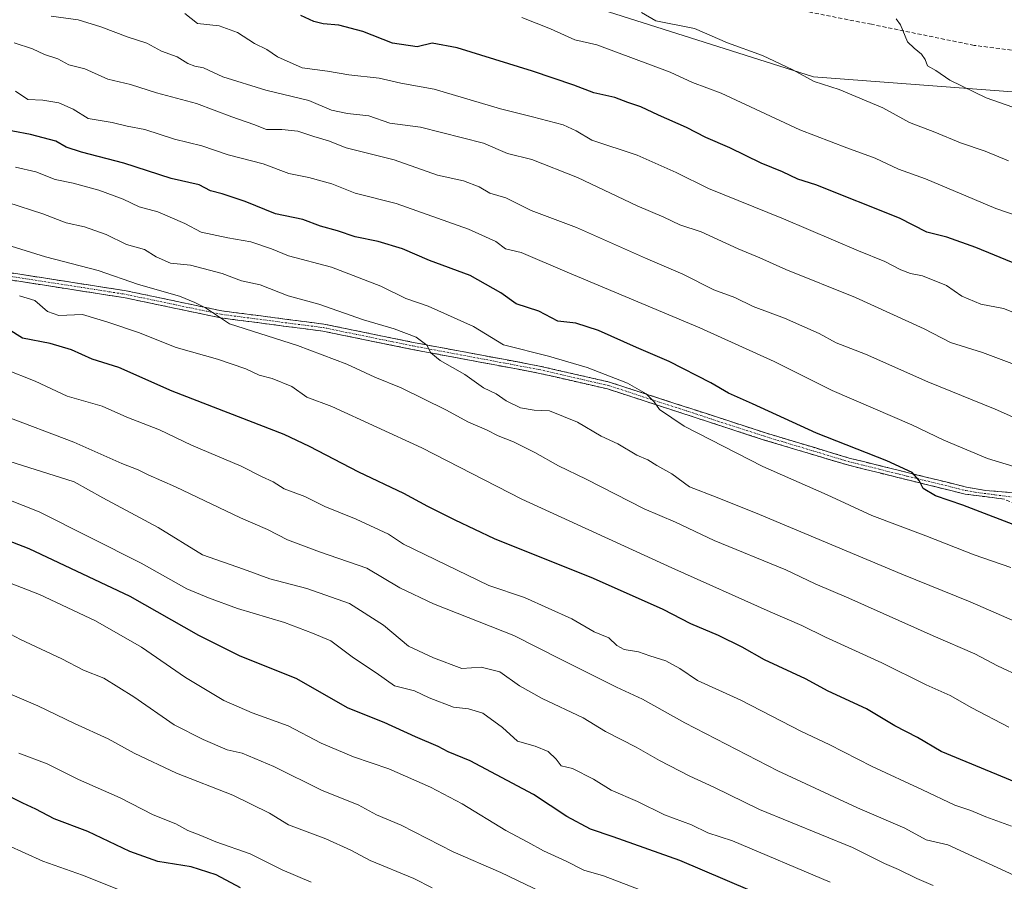
# Model space of a CAD drawing. Units: metres. Extents: x 648631 to 651400, y 4718459 to 4720831.
# Drawn here: x 648955 to 649203, y 4718672 to 4718889 of the extents above; entities that cross this region are included whole.
import ezdxf

# ---------------------------------------------------------------- set-up
doc = ezdxf.new("R2010")
doc.units = ezdxf.units.M
doc.header["$MEASUREMENT"] = 0
doc.linetypes.add('TRAZO_Y_PUNTO', pattern=[1, 0.5, -0.25, 0, -0.25])
doc.linetypes.add('TRAZOSX2', pattern=[1.5, 1, -0.5])
for name, color, linetype, lineweight in [('Arbolado forestal CxS', 92, 'Continuous', 0), ('Camino', 19, 'TRAZOSX2', 0), ('Camino Cxs', 19, 'Continuous', 0), ('Camino eje', 19, 'TRAZO_Y_PUNTO', 0), ('Curva de nivel maestra', 36, 'Continuous', 30), ('Curva de nivel normal', 36, 'Continuous', 0), ('Senda', 19, 'TRAZOSX2', 0)]:
    doc.layers.add(name, color=color, linetype=linetype, lineweight=lineweight)

# ---------------------------------------------------------------- blocks, each defined once
blk = doc.blocks.new('*U179')
at = {"layer": 'Curva de nivel normal', "color": 36, "linetype": 'Continuous', "lineweight": 0}
blk.add_polyline3d([(648981.77, 4718669.6, 570), (648971.1, 4718673.81, 570), (648961.09, 4718677.37, 570), (648952.2, 4718681.34, 570)], dxfattribs=at)
blk = doc.blocks.new('*U182')
at = {"layer": 'Curva de nivel normal', "color": 36, "linetype": 'Continuous', "lineweight": 0}
blk.add_polyline3d([(648954.24, 4718851.72, 645), (648959.39, 4718850.52, 645), (648964.19, 4718848.65, 645), (648968.76, 4718847.71, 645), (648975.15, 4718845.94, 645), (648981.3, 4718843.66, 645), (648985.33, 4718841.76, 645), (648989.99, 4718840.52, 645), (648996.81, 4718837.59, 645), (649000.92, 4718835.39, 645), (649007.59, 4718834.01, 645), (649013.38, 4718833, 645), (649018.59, 4718831.2, 645), (649022.9, 4718829.46, 645), (649033.7, 4718826.59, 645), (649046.08, 4718821.85, 645), (649052.34, 4718818.77, 645), (649057.99, 4718816.82, 645), (649069.36, 4718811.68, 645), (649076.89, 4718807.12, 645), (649088.22, 4718804.24, 645), (649097.94, 4718801.43, 645), (649108.08, 4718797.42, 645), (649112.76, 4718794.78, 645), (649114.8, 4718792.79, 645), (649116.11, 4718790.85, 645), (649122.34, 4718786.67, 645), (649142.08, 4718776.5, 645), (649158.28, 4718769.36, 645), (649169.5, 4718764.25, 645), (649183.04, 4718759.12, 645), (649195.24, 4718754.32, 645), (649204.42, 4718751.16, 645)], dxfattribs=at)
blk = doc.blocks.new('*U183')
at = {"layer": 'Curva de nivel normal', "color": 36, "linetype": 'Continuous', "lineweight": 0}
blk.add_polyline3d([(649092.48, 4718666.74, 590), (649076.25, 4718674.51, 590), (649064.28, 4718679.72, 590), (649051.16, 4718686.38, 590), (649045, 4718688.98, 590), (649040.35, 4718691.54, 590), (649031.3, 4718695.08, 590), (649019.17, 4718701.13, 590), (649011.21, 4718704.51, 590), (649007.42, 4718705.3, 590), (649001.44, 4718707.94, 590), (648994.14, 4718711.6, 590), (648984.02, 4718718.69, 590), (648976.44, 4718723.32, 590), (648971.35, 4718725.39, 590), (648965.87, 4718728.18, 590), (648955.54, 4718733.06, 590), (648945.34, 4718738.44, 590)], dxfattribs=at)
blk = doc.blocks.new('*U189')
at = {"layer": 'Curva de nivel normal', "color": 36, "linetype": 'Continuous', "lineweight": 0}
blk.add_polyline3d([(649058.96, 4718670.65, 585), (649054.33, 4718672.97, 585), (649043.42, 4718677.54, 585), (649038.54, 4718680.15, 585), (649032.21, 4718683, 585), (649022.89, 4718686.46, 585), (649018.07, 4718689.46, 585), (649008.84, 4718693.93, 585), (648994.72, 4718699.48, 585), (648984.06, 4718704.48, 585), (648977.52, 4718708.06, 585), (648969.04, 4718711.93, 585), (648959.84, 4718716.39, 585), (648952.25, 4718719.69, 585)], dxfattribs=at)
blk = doc.blocks.new('*U198')
at = {"layer": 'Curva de nivel normal', "color": 36, "linetype": 'Continuous', "lineweight": 0}
blk.add_polyline3d([(648952.35, 4718842.89, 640), (648961.14, 4718840.03, 640), (648967.02, 4718837.78, 640), (648971.56, 4718836.73, 640), (648977.07, 4718834.85, 640), (648982.12, 4718832.29, 640), (648986.7, 4718831.05, 640), (648989.61, 4718829.17, 640), (648993.23, 4718827.65, 640), (648998.21, 4718827.08, 640), (649006.15, 4718825.02, 640), (649011.01, 4718823.13, 640), (649015.76, 4718822.2, 640), (649022.78, 4718819.4, 640), (649030.47, 4718817.27, 640), (649041.72, 4718813.34, 640), (649049.43, 4718811.15, 640), (649054.93, 4718809.04, 640), (649057.66, 4718806.99, 640), (649058.67, 4718805.1, 640), (649060.97, 4718803.18, 640), (649067.22, 4718799.65, 640), (649071.9, 4718796.32, 640), (649075.06, 4718794.8, 640), (649077.61, 4718793.03, 640), (649081.15, 4718791.24, 640), (649084.6, 4718790.69, 640), (649088.43, 4718790.52, 640), (649095.52, 4718787.62, 640), (649101.42, 4718784.14, 640), (649105.62, 4718782.23, 640), (649110.4, 4718779.35, 640), (649113.16, 4718778.17, 640), (649115.47, 4718776.78, 640), (649119.25, 4718774.66, 640), (649123.7, 4718771.45, 640), (649130.6, 4718768.77, 640), (649141.23, 4718764.47, 640), (649177, 4718749.44, 640), (649194.19, 4718742.51, 640), (649224.34, 4718729.41, 640)], dxfattribs=at)
blk = doc.blocks.new('*U200')
at = {"layer": 'Curva de nivel normal', "color": 36, "linetype": 'Continuous', "lineweight": 0}
blk.add_polyline3d([(649138.13, 4718659.86, 595), (649102.04, 4718673.66, 595), (649097.11, 4718675.13, 595), (649092.7, 4718677.33, 595), (649086.92, 4718679.94, 595), (649083.06, 4718682.16, 595), (649077.53, 4718685.09, 595), (649066.55, 4718691.78, 595), (649058.54, 4718695.96, 595), (649048.07, 4718700.56, 595), (649039.21, 4718703.59, 595), (649031.09, 4718707.03, 595), (649022.81, 4718711.32, 595), (649013.76, 4718714.62, 595), (649006.63, 4718717.74, 595), (648997, 4718723.51, 595), (648985.92, 4718731.12, 595), (648974.32, 4718737.71, 595), (648960.28, 4718744.39, 595), (648947, 4718749.43, 595)], dxfattribs=at)
blk = doc.blocks.new('*U202')
at = {"layer": 'Curva de nivel normal', "color": 36, "linetype": 'Continuous', "lineweight": 0}
blk.add_polyline3d([(649028.55, 4718672.1, 580), (649021.31, 4718675.19, 580), (649013.19, 4718679.2, 580), (649004.62, 4718682.21, 580), (649000.87, 4718683.8, 580), (648997.53, 4718685.08, 580), (648994.54, 4718686.77, 580), (648988.88, 4718688.97, 580), (648980.54, 4718693.26, 580), (648970.05, 4718697.86, 580), (648962.21, 4718701.81, 580), (648955.08, 4718704.52, 580)], dxfattribs=at)
blk = doc.blocks.new('*U205')
at = {"layer": 'Curva de nivel maestra', "color": 36, "linetype": 'Continuous', "lineweight": 30}
blk.add_polyline3d([(649010.81, 4718670.69, 575), (649004.72, 4718673.94, 575), (648998.42, 4718675.91, 575), (648990.05, 4718677.3, 575), (648982.99, 4718679.77, 575), (648972.41, 4718684.83, 575), (648963.96, 4718688.01, 575), (648959.33, 4718690.46, 575), (648956.06, 4718691.91, 575), (648950.22, 4718694.77, 575)], dxfattribs=at)
blk = doc.blocks.new('*U209')
at = {"layer": 'Curva de nivel maestra', "color": 36, "linetype": 'Continuous', "lineweight": 30}
blk.add_polyline3d([(649208.26, 4718760.67, 650), (649192.38, 4718766.79, 650), (649185.49, 4718769.13, 650), (649182.37, 4718770.98, 650), (649181.4, 4718772.98, 650), (649179.67, 4718774.98, 650), (649173.24, 4718777.94, 650), (649155.55, 4718784.91, 650), (649139.51, 4718792.3, 650), (649133.46, 4718794.97, 650), (649128.99, 4718797.53, 650), (649118.51, 4718802.89, 650), (649110.3, 4718806.4, 650), (649100.82, 4718810.72, 650), (649095.09, 4718812.53, 650), (649090.6, 4718813.04, 650), (649085.77, 4718815.54, 650), (649080.13, 4718817.37, 650), (649076.24, 4718820.16, 650), (649068.55, 4718824.47, 650), (649058.28, 4718828.3, 650), (649051.48, 4718831.17, 650), (649045.4, 4718833.02, 650), (649039.58, 4718834.25, 650), (649035.15, 4718835.77, 650), (649030.93, 4718836.88, 650), (649026.43, 4718838.55, 650), (649019.59, 4718840.03, 650), (649011.97, 4718843.08, 650), (649006.19, 4718845.06, 650), (649003.27, 4718845.82, 650), (649000.42, 4718847.26, 650), (648993.38, 4718848.91, 650), (648981.45, 4718852.7, 650), (648970.82, 4718855.49, 650), (648966.99, 4718856.78, 650), (648964.35, 4718858.23, 650), (648957.99, 4718859.97, 650), (648949.06, 4718861.63, 650)], dxfattribs=at)
blk = doc.blocks.new('*U212')
at = {"layer": 'Curva de nivel maestra', "color": 36, "linetype": 'Continuous', "lineweight": 30}
blk.add_polyline3d([(649210.17, 4718636.79, 600), (649198.81, 4718641.78, 600), (649192.89, 4718644.86, 600), (649184.8, 4718648.24, 600), (649166.22, 4718657.03, 600), (649144.61, 4718667.57, 600), (649121.23, 4718677.51, 600), (649104.49, 4718683.48, 600), (649098.78, 4718685.41, 600), (649092.8, 4718688.55, 600), (649084.41, 4718694.08, 600), (649068.5, 4718702.6, 600), (649063.03, 4718704.87, 600), (649060.5, 4718706.18, 600), (649054.82, 4718708.62, 600), (649046.88, 4718712.18, 600), (649037.84, 4718715.76, 600), (649024.82, 4718723.23, 600), (649010.75, 4718728.89, 600), (649000.36, 4718734.04, 600), (648983.03, 4718743.86, 600), (648957.7, 4718755.86, 600), (648941.57, 4718762.01, 600)], dxfattribs=at)

msp = doc.modelspace()

# ---------------------------------------------------------------- linework, layer by layer
at = {"layer": 'Arbolado forestal CxS', "color": 92, "linetype": 'Continuous', "lineweight": 0}
for points in [[(649096.3, 4718893.71, 683.38), (649099.85, 4718891.86, 683.14), (649154.8, 4718874.42, 684.62), (649215.88, 4718869.79, 691.72), (649282.62, 4718878.99, 697.31), (649282.35, 4718875.29, 697.7), (649281.99, 4718870.47, 697.78), (649281.84, 4718868.32, 697.76), (649298.5, 4718861.78, 695.83), (649328.66, 4718848.38, 687.75), (649391.68, 4718819.62, 673.87), (649434.67, 4718800.76, 669.73), (649461.12, 4718788.32, 670.62), (649484.29, 4718774.83, 674.65), (649531.52, 4718745.97, 683.83), (649576.32, 4718718.51, 687.84), (649653.77, 4718673.64, 695.83), (649685.15, 4718662.94, 695.66)], [(649096.3, 4718893.71, 683.38), (649099.85, 4718891.86, 683.14), (649154.8, 4718874.42, 684.62), (649215.88, 4718869.79, 691.72), (649282.62, 4718878.99, 697.31), (649282.35, 4718875.29, 697.7), (649281.99, 4718870.47, 697.78), (649281.84, 4718868.32, 697.76), (649298.5, 4718861.78, 695.83), (649328.66, 4718848.38, 687.75), (649391.68, 4718819.62, 673.87), (649434.67, 4718800.76, 669.73), (649461.12, 4718788.32, 670.62), (649484.29, 4718774.83, 674.65), (649531.52, 4718745.97, 683.83), (649576.32, 4718718.51, 687.84), (649653.77, 4718673.64, 695.83), (649685.15, 4718662.94, 695.66)], [(649099.85, 4718891.86, 683.14), (649154.8, 4718874.42, 684.62), (649215.88, 4718869.79, 691.72), (649282.62, 4718878.99, 697.31), (649282.35, 4718875.29, 697.7), (649281.99, 4718870.47, 697.78), (649281.84, 4718868.32, 697.76), (649298.5, 4718861.78, 695.83), (649328.66, 4718848.38, 687.75), (649391.68, 4718819.62, 673.87), (649434.67, 4718800.76, 669.73), (649461.12, 4718788.32, 670.62)], [(649461.12, 4718788.32, 670.62), (649434.67, 4718800.76, 669.73), (649391.68, 4718819.62, 673.87), (649328.66, 4718848.38, 687.75), (649298.5, 4718861.78, 695.83), (649281.84, 4718868.32, 697.76), (649281.99, 4718870.47, 697.78), (649282.35, 4718875.29, 697.7), (649282.62, 4718878.99, 697.31), (649215.88, 4718869.79, 691.72), (649154.8, 4718874.42, 684.62), (649099.85, 4718891.86, 683.14)]]:
    msp.add_polyline3d(points, dxfattribs=at)
at = {"layer": 'Camino', "color": 19, "linetype": 'TRAZOSX2', "lineweight": 0}
for points in [[(649202.79, 4718768.31), (649192.93, 4718769.59), (649163.35, 4718776.9), (649142.21, 4718783.26), (649103.07, 4718796), (649085.59, 4718800.01), (649053.92, 4718805.95), (649031.48, 4718810.53), (649005.77, 4718813.88), (648981.78, 4718818.9), (648948.18, 4718824.13), (648927.76, 4718826.81), (648884.54, 4718834.01), (648837.52, 4718840.74), (648827.78, 4718841.46), (648795.17, 4718842.26), (648781.42, 4718842.67), (648740.61, 4718844.12), (648735.64, 4718844.46), (648715.48, 4718847.08), (648693.03, 4718848.56), (648672.24, 4718850.84)], [(648948.43, 4718825.9), (648982.1, 4718820.66), (649006.07, 4718815.63), (649031.77, 4718812.29), (649054.26, 4718807.7), (649085.95, 4718801.76), (649103.56, 4718797.72), (649142.74, 4718784.97), (649163.82, 4718778.63), (649193.29, 4718771.34), (649198.07, 4718770.53), (649210.74, 4718769.38), (649215.75, 4718768.73), (649235.77, 4718764.62), (649249.41, 4718761.66), (649262.66, 4718760.07), (649285.3, 4718759.19), (649350.22, 4718754.85), (649355.99, 4718755.13), (649366.25, 4718756.94), (649370.82, 4718758.21), (649400.57, 4718769.81), (649424.46, 4718780.49), (649450.89, 4718790.7)], [(649462.65, 4718606.82), (649448.78, 4718617.88), (649427.69, 4718631.12), (649420.01, 4718637.17), (649403.84, 4718656.82), (649385.66, 4718677.75), (649373.85, 4718692.87), (649371.12, 4718695.84), (649367.85, 4718698.28), (649363.2, 4718700.84), (649358.42, 4718702.43), (649348.16, 4718704.72), (649342.07, 4718706.6), (649336.17, 4718708.92), (649322.9, 4718715.55), (649302.32, 4718727.5), (649291.04, 4718733.36), (649285.17, 4718736.03), (649243.78, 4718751.38), (649222.01, 4718759.78), (649202.79, 4718768.31)]]:
    msp.add_lwpolyline(points, dxfattribs=at)
at = {"layer": 'Camino Cxs', "color": 19, "linetype": 'Continuous', "lineweight": 0}
for points in [[(648953.24, 4718825.15, 631.31), (648958.05, 4718824.4, 631.7), (648962.86, 4718823.65, 631.78), (648967.67, 4718822.91, 632.02), (648972.48, 4718822.16, 632.46), (648977.29, 4718821.41, 633.21), (648982.1, 4718820.66, 634.01), (648986.89, 4718819.65, 634.19), (648991.69, 4718818.65, 634.16), (648996.48, 4718817.64, 634.62), (649001.28, 4718816.64, 634.99), (649006.07, 4718815.63, 635.57), (649010.35, 4718815.07, 636.04), (649014.64, 4718814.52, 636.29), (649018.92, 4718813.96, 636.47), (649023.2, 4718813.4, 636.62), (649027.49, 4718812.85, 636.98), (649031.77, 4718812.29, 637.33), (649036.27, 4718811.37, 637.91), (649040.77, 4718810.45, 638.77), (649045.26, 4718809.54, 639.05), (649049.76, 4718808.62, 639.16), (649054.26, 4718807.7, 639.62), (649058.79, 4718806.85, 640.12), (649063.31, 4718806, 640.62), (649067.84, 4718805.15, 641.07), (649072.37, 4718804.31, 641.52), (649076.9, 4718803.46, 641.79), (649081.42, 4718802.61, 642.79), (649081.58, 4718802.58, 642.8), (649085.95, 4718801.76, 643.31), (649090.35, 4718800.75, 643.71), (649094.76, 4718799.74, 643.81), (649099.16, 4718798.73, 643.88), (649103.56, 4718797.72, 644.43), (649107.91, 4718796.3, 645.01), (649112.27, 4718794.89, 645.15), (649116.62, 4718793.47, 645.05), (649120.97, 4718792.05, 645.47), (649125.33, 4718790.64, 646.43), (649129.68, 4718789.22, 646.61), (649134.03, 4718787.8, 646.8), (649138.39, 4718786.39, 647.31), (649142.74, 4718784.97, 647.48), (649146.96, 4718783.7, 647.51), (649151.17, 4718782.43, 647.73), (649155.39, 4718781.17, 648.39), (649159.6, 4718779.9, 648.75), (649163.82, 4718778.63, 648.67), (649168.03, 4718777.59, 648.96), (649172.24, 4718776.55, 649.44), (649176.45, 4718775.51, 649.83), (649180.66, 4718774.46, 650.24), (649184.87, 4718773.42, 650.21), (649189.08, 4718772.38, 650.53), (649193.29, 4718771.34, 650.93), (649198.07, 4718770.53, 651.47), (649202.29, 4718770.15, 651.74), (649206.52, 4718769.76, 652.02)], [(649202.79, 4718768.31, 651.57), (649197.86, 4718768.95, 651.35), (649192.93, 4718769.59, 650.6), (649188.7, 4718770.63, 650.15), (649184.48, 4718771.68, 649.82), (649180.25, 4718772.72, 649.63), (649176.03, 4718773.77, 649.5), (649171.8, 4718774.81, 649.26), (649167.58, 4718775.86, 648.78), (649163.35, 4718776.9, 648.27), (649159.12, 4718778.17, 648.19), (649154.89, 4718779.44, 648.09), (649150.67, 4718780.72, 647.57), (649146.44, 4718781.99, 647.15), (649142.21, 4718783.26, 646.92), (649137.86, 4718784.68, 646.93), (649133.51, 4718786.09, 646.33), (649129.16, 4718787.51, 645.94), (649124.81, 4718788.92, 645.81), (649120.47, 4718790.34, 645.26), (649116.12, 4718791.75, 644.82), (649111.77, 4718793.17, 644.62), (649107.42, 4718794.58, 644.57), (649103.07, 4718796, 644.06), (649098.7, 4718797, 643.48), (649094.33, 4718798.01, 643.22), (649089.96, 4718799.01, 643.18), (649085.59, 4718800.01, 642.94), (649081.07, 4718800.86, 642.44), (649076.54, 4718801.71, 641.59), (649072.02, 4718802.56, 641.07), (649071.89, 4718802.58, 641.05), (649067.49, 4718803.4, 640.6), (649062.97, 4718804.25, 640.32), (649058.44, 4718805.1, 639.81), (649053.92, 4718805.95, 639.31), (649049.43, 4718806.87, 638.71), (649044.94, 4718807.78, 638.34), (649040.46, 4718808.7, 638.23), (649035.97, 4718809.61, 637.63), (649031.48, 4718810.53, 637.01), (649027.2, 4718811.09, 636.57), (649022.91, 4718811.65, 636.22), (649018.63, 4718812.21, 635.81), (649014.34, 4718812.76, 635.55), (649010.06, 4718813.32, 635.37), (649005.77, 4718813.88, 635.17), (649000.97, 4718814.88, 634.71), (648996.17, 4718815.89, 634.33), (648991.38, 4718816.89, 633.81), (648986.58, 4718817.9, 633.32), (648981.78, 4718818.9, 633.35), (648976.98, 4718819.65, 632.83), (648972.18, 4718820.39, 632.18), (648967.38, 4718821.14, 631.78), (648962.58, 4718821.89, 631.26), (648957.78, 4718822.64, 630.99), (648952.98, 4718823.38, 630.68)]]:
    msp.add_polyline3d(points, dxfattribs=at)
at = {"layer": 'Camino eje', "color": 19, "linetype": 'TRAZO_Y_PUNTO', "lineweight": 0}
msp.add_lwpolyline([(648948.31, 4718825.02), (648981.94, 4718819.78), (648993.93, 4718817.27), (649005.92, 4718814.76), (649018.78, 4718813.08), (649031.63, 4718811.41), (649054.09, 4718806.83), (649085.77, 4718800.89), (649103.32, 4718796.86), (649142.48, 4718784.12), (649163.59, 4718777.77), (649178.32, 4718774.12), (649193.11, 4718770.47), (649195.5, 4718770.06), (649200.43, 4718769.42), (649207.87, 4718768.41)], dxfattribs=at)
at = {"layer": 'Curva de nivel maestra', "color": 36, "linetype": 'Continuous', "lineweight": 30}
for points in [[(649212.53, 4718824.6, 675), (649195.62, 4718831.56, 675), (649188.38, 4718834.13, 675), (649183.34, 4718835.42, 675), (649176.46, 4718838.88, 675), (649155.45, 4718847.32, 675), (649150.86, 4718848.68, 675), (649147, 4718850.55, 675), (649141.66, 4718852.71, 675), (649133.78, 4718856.57, 675), (649127.74, 4718859.18, 675), (649122.93, 4718861.73, 675), (649115.85, 4718864.78, 675), (649111.42, 4718866.89, 675), (649108.18, 4718867.95, 675), (649104.93, 4718869.23, 675), (649099.61, 4718870.38, 675), (649094.56, 4718872.37, 675), (649084.23, 4718875.89, 675), (649065.22, 4718881.72, 675), (649058.97, 4718882.85, 675), (649055.22, 4718881.93, 675), (649048.97, 4718882.9, 675), (649041.55, 4718885.81, 675), (649035.54, 4718887.42, 675), (649031.54, 4718887.71, 675), (649029.21, 4718888.35, 675), (649025.93, 4718889.8, 675)], [(649218.34, 4718691.9, 625), (649186.92, 4718704.92, 625), (649180.95, 4718708.42, 625), (649175.29, 4718711.39, 625), (649168.18, 4718715.64, 625), (649158.54, 4718720.04, 625), (649152.78, 4718723.19, 625), (649142.52, 4718727.93, 625), (649136.86, 4718731.11, 625), (649130.93, 4718734.02, 625), (649123.99, 4718737.03, 625), (649117.04, 4718740.62, 625), (649099.54, 4718748.42, 625), (649074.61, 4718758.36, 625), (649064.74, 4718763.06, 625), (649057.9, 4718766.43, 625), (649051.83, 4718769.77, 625), (649040.56, 4718775.06, 625), (649028.12, 4718781.56, 625), (649021.81, 4718784.58, 625), (648993.64, 4718795.41, 625), (648980.25, 4718801.4, 625), (648973.54, 4718803.48, 625), (648968.35, 4718805.81, 625), (648962.96, 4718807.41, 625), (648956, 4718808.8, 625), (648952.44, 4718811.03, 625)]]:
    msp.add_polyline3d(points, dxfattribs=at)
at = {"layer": 'Curva de nivel normal', "color": 36, "linetype": 'Continuous', "lineweight": 0}
for points in [[(649111.56, 4718890.57, 685), (649115.23, 4718888.51, 685), (649124.9, 4718886.53, 685), (649133.2, 4718882.97, 685), (649142, 4718879.78, 685), (649149.64, 4718876.18, 685), (649154.98, 4718873.27, 685), (649161.3, 4718871.24, 685), (649172.27, 4718866.61, 685), (649178.95, 4718862.98, 685), (649185.34, 4718860.55, 685), (649191.8, 4718857.86, 685), (649197.96, 4718855.71, 685), (649203.85, 4718853.31, 685)], [(648963.19, 4718889.65, 665), (648969.96, 4718888.76, 665), (648975.68, 4718886.97, 665), (648982.6, 4718884.4, 665), (648987.27, 4718882.89, 665), (648990.94, 4718880.84, 665), (648994.89, 4718879.47, 665), (648997.56, 4718877.8, 665), (648999.28, 4718877.07, 665), (649001.54, 4718876.67, 665), (649006.35, 4718874.44, 665), (649017.16, 4718871.07, 665), (649027.99, 4718868.49, 665), (649033.68, 4718866.07, 665), (649037.71, 4718865.18, 665), (649043.09, 4718864.62, 665), (649048.31, 4718862.76, 665), (649056.08, 4718861.81, 665), (649071.89, 4718857.73, 665), (649077.89, 4718855.19, 665), (649084.05, 4718853.64, 665), (649095.48, 4718849.12, 665), (649110.52, 4718842.02, 665), (649117.18, 4718839.2, 665), (649121.21, 4718837.27, 665), (649126.56, 4718835.5, 665), (649135.92, 4718831.2, 665), (649141.3, 4718828.97, 665), (649147.89, 4718825.98, 665), (649165.38, 4718818.97, 665), (649182.61, 4718811.07, 665), (649189.24, 4718807.7, 665), (649197.35, 4718805.15, 665), (649229.61, 4718793.02, 665)], [(648996.83, 4718890.31, 670), (648999.97, 4718887.84, 670), (649005.4, 4718887.23, 670), (649010.08, 4718885.54, 670), (649014.34, 4718882.8, 670), (649017.38, 4718881.31, 670), (649020.12, 4718879.47, 670), (649026.26, 4718876.69, 670), (649032.7, 4718875.83, 670), (649038.01, 4718874.97, 670), (649045.67, 4718874.12, 670), (649051.07, 4718872.84, 670), (649059.52, 4718871.32, 670), (649076.15, 4718866.35, 670), (649084.22, 4718864.41, 670), (649091.89, 4718862.34, 670), (649095.2, 4718860.82, 670), (649099.07, 4718858.49, 670), (649110.52, 4718854.73, 670), (649120.27, 4718850.36, 670), (649128.4, 4718846.33, 670), (649147.26, 4718838.73, 670), (649166.11, 4718830.7, 670), (649172.78, 4718828, 670), (649176.78, 4718825.9, 670), (649179.24, 4718824.98, 670), (649182.25, 4718824.46, 670), (649188.3, 4718822, 670), (649192.11, 4718819.35, 670), (649196.87, 4718817.3, 670), (649202.55, 4718816.24, 670), (649211.9, 4718812.55, 670)], [(649081.53, 4718889.31, 680), (649088.7, 4718886.51, 680), (649094.85, 4718883.73, 680), (649100.33, 4718882.46, 680), (649118.84, 4718875.6, 680), (649124.4, 4718873.04, 680), (649131.63, 4718870.29, 680), (649151.39, 4718861.15, 680), (649163.22, 4718856.56, 680), (649170.35, 4718853.97, 680), (649176.22, 4718851.25, 680), (649182.95, 4718848.78, 680), (649200.68, 4718841.31, 680), (649208.69, 4718838.56, 680)], [(649213.02, 4718863.92, 690), (649198.24, 4718869.17, 690), (649189.12, 4718873.58, 690), (649185.56, 4718876.03, 690), (649183.47, 4718877.2, 690), (649182.86, 4718878.82, 690), (649181.97, 4718880.12, 690), (649180.16, 4718881.59, 690), (649178.48, 4718883.25, 690), (649176.71, 4718887.52, 690), (649175.64, 4718889.01, 690)], [(648953.87, 4718882.93, 660), (648958.53, 4718881.44, 660), (648961.53, 4718880.04, 660), (648964.9, 4718878.94, 660), (648967.67, 4718877.48, 660), (648971.64, 4718876.41, 660), (648977.46, 4718873.86, 660), (648983.18, 4718872.46, 660), (648989.66, 4718870.4, 660), (648999.78, 4718867.72, 660), (649008.62, 4718864.37, 660), (649014.16, 4718862.43, 660), (649017.32, 4718861.16, 660), (649021.18, 4718861.22, 660), (649025.21, 4718860.74, 660), (649029.21, 4718859.41, 660), (649032.88, 4718858.33, 660), (649037.35, 4718856.62, 660), (649049.43, 4718853.54, 660), (649060.29, 4718849.71, 660), (649066.86, 4718848.28, 660), (649070.81, 4718846.82, 660), (649073.45, 4718845.17, 660), (649077.53, 4718844.02, 660), (649083.89, 4718840.83, 660), (649095.22, 4718836.55, 660), (649112.62, 4718828.88, 660), (649122, 4718824.86, 660), (649129.74, 4718820.89, 660), (649135.04, 4718819.02, 660), (649139.68, 4718816.69, 660), (649147.58, 4718813.8, 660), (649156.27, 4718809.9, 660), (649160.53, 4718807.63, 660), (649167.91, 4718804.78, 660), (649183.6, 4718797.79, 660), (649200.47, 4718790.93, 660), (649209.18, 4718787.05, 660)], [(648954.21, 4718870.8, 655), (648957.35, 4718868.71, 655), (648961.11, 4718868.58, 655), (648965.12, 4718867.89, 655), (648968.73, 4718866.34, 655), (648972.52, 4718863.97, 655), (648978.53, 4718862.98, 655), (648982.28, 4718862.06, 655), (648986.75, 4718861.19, 655), (648994.25, 4718858.77, 655), (649001.06, 4718857.12, 655), (649007.7, 4718854.85, 655), (649016.5, 4718852.6, 655), (649022.94, 4718850.15, 655), (649027.94, 4718849.16, 655), (649033.74, 4718847.52, 655), (649039.58, 4718845.18, 655), (649049.92, 4718842.6, 655), (649068.12, 4718836.16, 655), (649074.98, 4718833.02, 655), (649077.44, 4718831.18, 655), (649081.35, 4718830.32, 655), (649092.91, 4718825.32, 655), (649126.27, 4718811.36, 655), (649144.9, 4718802.87, 655), (649159.55, 4718795.63, 655), (649179.57, 4718787.01, 655), (649187.57, 4718783.1, 655), (649198.57, 4718778.55, 655), (649212.6, 4718774.3, 655)], [(648949.57, 4718832.94, 635), (648961.79, 4718829.22, 635), (648974.98, 4718825.76, 635), (648985.17, 4718822.28, 635), (648995.45, 4718819.33, 635), (648999.34, 4718817.73, 635), (649001.98, 4718816.37, 635), (649008.06, 4718812.39, 635), (649025.12, 4718806.9, 635), (649037.5, 4718802.27, 635), (649044.53, 4718798.96, 635), (649051.18, 4718796.27, 635), (649062.37, 4718790.8, 635), (649068.11, 4718787.65, 635), (649072.65, 4718785.76, 635), (649075.56, 4718784.26, 635), (649079.45, 4718782.75, 635), (649084.78, 4718780.08, 635), (649090.75, 4718776.67, 635), (649097.68, 4718773.32, 635), (649112.24, 4718765.89, 635), (649120.18, 4718762.52, 635), (649129.9, 4718757.94, 635), (649147.85, 4718750.52, 635), (649155.23, 4718747.04, 635), (649163.73, 4718743.48, 635), (649184.91, 4718733.98, 635), (649195.42, 4718729.48, 635), (649201.07, 4718726.47, 635), (649207.18, 4718723.57, 635)], [(649203.89, 4718711.02, 630), (649194.6, 4718715.85, 630), (649189.14, 4718718.98, 630), (649183.16, 4718721.64, 630), (649171.98, 4718727.21, 630), (649157.88, 4718733.68, 630), (649151.9, 4718736.59, 630), (649143.9, 4718740.03, 630), (649119.23, 4718751.07, 630), (649081.55, 4718768.28, 630), (649056.42, 4718781.18, 630), (649033.74, 4718791.59, 630), (649027.48, 4718793.91, 630), (649023.68, 4718796.59, 630), (649018.75, 4718798.64, 630), (649015.48, 4718799.5, 630), (649012.16, 4718801.1, 630), (649004.98, 4718803.45, 630), (648994.61, 4718806.39, 630), (648985.12, 4718810.2, 630), (648977.48, 4718812.82, 630), (648971.06, 4718814.68, 630), (648965.16, 4718814.44, 630), (648962.28, 4718815.48, 630), (648959.1, 4718818.22, 630), (648955.24, 4718819.39, 630)], [(649204.57, 4718686.16, 620), (649198.11, 4718688.53, 620), (649194.36, 4718690.05, 620), (649190.36, 4718691.42, 620), (649182.24, 4718695.32, 620), (649169.57, 4718701.17, 620), (649158.79, 4718706.68, 620), (649151.78, 4718709.97, 620), (649136.58, 4718717.78, 620), (649125.71, 4718722.79, 620), (649121.24, 4718725.79, 620), (649117.74, 4718727.66, 620), (649113.67, 4718728.93, 620), (649110.8, 4718729.94, 620), (649107.26, 4718730.52, 620), (649105.43, 4718731.51, 620), (649103.4, 4718733.46, 620), (649099.68, 4718734.98, 620), (649094.09, 4718738.28, 620), (649082.22, 4718743.58, 620), (649073.22, 4718746.64, 620), (649051.78, 4718757, 620), (649047.97, 4718759.48, 620), (649039.89, 4718763.26, 620), (649031.98, 4718766.44, 620), (649026.93, 4718768.96, 620), (649021.8, 4718770.88, 620), (649018.99, 4718772.64, 620), (649016.1, 4718773.98, 620), (649010.93, 4718776.58, 620), (648998.52, 4718781.88, 620), (648990.46, 4718785.7, 620), (648982.21, 4718788.89, 620), (648976.04, 4718791.65, 620), (648967.26, 4718794.17, 620), (648959.19, 4718797.97, 620), (648943.86, 4718803.98, 620)], [(649206.3, 4718673.37, 615), (649188.59, 4718681.45, 615), (649183.16, 4718682.74, 615), (649177.8, 4718685.62, 615), (649165.9, 4718690.75, 615), (649145.9, 4718700.05, 615), (649122.52, 4718712.11, 615), (649111.83, 4718718.03, 615), (649105.28, 4718721.05, 615), (649091.24, 4718728.1, 615), (649079.53, 4718734.1, 615), (649059.28, 4718742.05, 615), (649050.86, 4718746.04, 615), (649042.56, 4718750.99, 615), (649030.64, 4718755.08, 615), (649022.65, 4718758.09, 615), (649017.57, 4718760.67, 615), (649010.82, 4718763.6, 615), (648994.44, 4718771.44, 615), (648987.56, 4718774.44, 615), (648985.1, 4718775.71, 615), (648981.01, 4718777.26, 615), (648968.87, 4718782.64, 615), (648951.22, 4718789.34, 615)], [(649184.87, 4718671.27, 610), (649180.82, 4718672.97, 610), (649176.16, 4718675.23, 610), (649172.71, 4718676.78, 610), (649164.61, 4718680.8, 610), (649141.26, 4718690.38, 610), (649129.78, 4718695.95, 610), (649123.76, 4718698.75, 610), (649116.1, 4718702.61, 610), (649110.22, 4718705.96, 610), (649102.51, 4718709.91, 610), (649096.97, 4718713.33, 610), (649086.62, 4718718.26, 610), (649080.93, 4718721.42, 610), (649075.96, 4718724.97, 610), (649071.29, 4718726.08, 610), (649066.4, 4718725.75, 610), (649059.34, 4718728.42, 610), (649053, 4718731.38, 610), (649046.74, 4718736.68, 610), (649038.16, 4718742.08, 610), (649027.45, 4718745.88, 610), (649018.21, 4718748.31, 610), (649011.54, 4718750.74, 610), (649001.21, 4718754.29, 610), (648990.08, 4718761.18, 610), (648976.22, 4718768.66, 610), (648969.02, 4718772.66, 610), (648946.08, 4718779.86, 610)], [(649159, 4718672.08, 605), (649134.48, 4718682.45, 605), (649128.23, 4718684.46, 605), (649124.2, 4718686.45, 605), (649117.37, 4718689.01, 605), (649110.59, 4718692.38, 605), (649103.96, 4718695.19, 605), (649099.49, 4718697.95, 605), (649094.26, 4718700.68, 605), (649091.39, 4718701.28, 605), (649090.15, 4718702.95, 605), (649088.14, 4718704.88, 605), (649084.88, 4718706.26, 605), (649080.43, 4718707.53, 605), (649076.64, 4718710.95, 605), (649071.68, 4718714.55, 605), (649068.11, 4718715.63, 605), (649064.36, 4718716.02, 605), (649058.22, 4718718.39, 605), (649054.54, 4718720.13, 605), (649049.49, 4718721.44, 605), (649044.87, 4718724.72, 605), (649039.21, 4718728.46, 605), (649033.54, 4718732.69, 605), (649028.9, 4718734.64, 605), (649021.87, 4718737.29, 605), (649010.03, 4718740.82, 605), (649002.72, 4718743.49, 605), (648997.35, 4718745.78, 605), (648985.84, 4718752.24, 605), (648960.2, 4718765.1, 605), (648933.2, 4718775.73, 605)]]:
    msp.add_polyline3d(points, dxfattribs=at)
at = {"layer": 'Senda', "color": 19, "linetype": 'TRAZOSX2', "lineweight": 0}
msp.add_lwpolyline([(649292.25, 4718864.34), (649282.72, 4718869.95), (649274.69, 4718871.63), (649270.45, 4718872.32), (649265.4, 4718872.62), (649260.8, 4718872.44), (649253.84, 4718873.41), (649242.96, 4718875.84), (649225.45, 4718878.49), (649195.18, 4718882.34), (649169.39, 4718887.62), (649146.6, 4718892.13)], dxfattribs=at)

# ---------------------------------------------------------------- block references
at = {"layer": 'Curva de nivel maestra', "color": 36, "linetype": 'Continuous', "lineweight": 30}
for name in ['*U209', '*U212', '*U205']:
    msp.add_blockref(name, (0, 0), dxfattribs=at)
at = {"layer": 'Curva de nivel normal', "color": 36, "linetype": 'Continuous', "lineweight": 0}
for name in ['*U182', '*U198', '*U200', '*U183', '*U189', '*U202', '*U179']:
    msp.add_blockref(name, (0, 0), dxfattribs=at)

doc.saveas('drawing.dxf')
